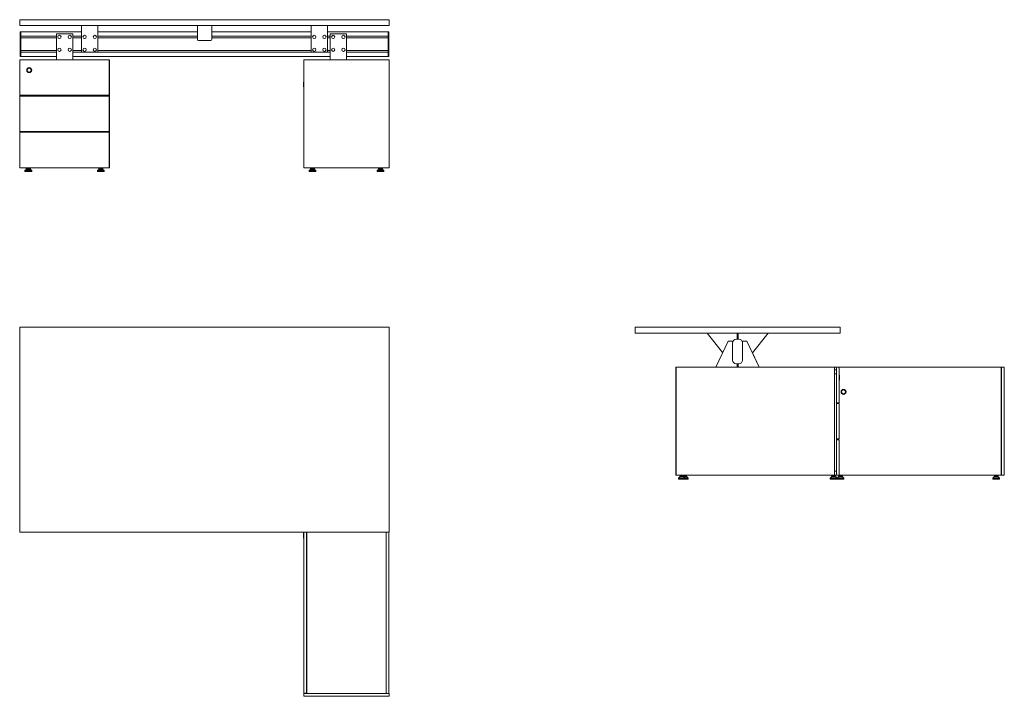
# Model space of a CAD drawing. Units: millimetres. Extents: x -2 to 4801, y -1801 to 1500.
import ezdxf

# ---------------------------------------------------------------- set-up
doc = ezdxf.new("R2010")
doc.units = ezdxf.units.MM
doc.header["$MEASUREMENT"] = 0

# ---------------------------------------------------------------- blocks, each defined once
blk = doc.blocks.new('LEFT_2D_V09P')
at = {"linetype": 'Continuous', "lineweight": 0}
for p, q in [((0, 0), (1000, 0)), ((0, -29), (0, 0)), ((1000, -29), (1000, 0)), ((1000, -29), (0, -29)), ((352, -29), (428.2, -125)), ((498, -58.5), (498, -29)), ((498, -32), (502.5, -32)), ((502.5, -58.5), (502.5, -29)), ((648.5, -29), (572, -125.4)), ((454.8, -69), (394.4, -196)), ((476.5, -69), (454.8, -69)), ((476, -77), (476, -161)), ((476.5, -72.7), (476.5, -69)), ((505.5, -58.5), (494.5, -58.5)), ((523.5, -69), (545.2, -69)), ((523.5, -72.7), (523.5, -69)), ((524, -161), (524, -77)), ((545.2, -69), (605.6, -196)), ((572, -125.4), (605.6, -196)), ((494.5, -179.5), (505.5, -179.5)), ((497.5, -196), (497.5, -179.5)), ((497.5, -196), (497.5, -179.5)), ((502.5, -196), (502.5, -179.5)), ((199, -196), (200, -196)), ((199, -722), (199, -196)), ((200, -722), (200, -196)), ((200, -196), (973, -196)), ((973, -196), (983, -196)), ((973, -196), (973, -722)), ((983, -209), (973, -209)), ((973, -228), (983, -228)), ((983, -228), (973, -228)), ((983, -196), (983, -369)), ((983, -196), (996, -196)), ((996, -196), (1785.5, -196)), ((996, -196), (996, -369)), ((996, -234), (997, -234)), ((997, -234), (997, -246)), ((997.5, -236.6), (997, -234)), ((997.5, -236.6), (997.5, -246)), ((1785.5, -196), (1787, -196)), ((1785.5, -722), (1785.5, -196)), ((1787, -209), (1785.5, -209)), ((1787, -228), (1785.5, -228)), ((1785.5, -228), (1787, -228)), ((1787, -722), (1787, -196)), ((1801, -196), (1787, -196)), ((1801, -722), (1801, -196)), ((996, -258), (997, -258)), ((997, -246), (997, -258)), ((997.5, -255.4), (997, -258)), ((997.5, -246), (997.5, -255.4)), ((983, -369), (996, -369)), ((983, -372.5), (983, -369)), ((983, -372.5), (983, -545.5)), ((983, -372.5), (996, -372.5)), ((996, -372.5), (996, -545.5)), ((983, -545.5), (996, -545.5)), ((983, -549), (983, -545.5)), ((983, -549), (983, -722)), ((983, -549), (996, -549)), ((996, -549), (996, -722)), ((983, -703), (973, -703)), ((983, -703), (973, -703)), ((1787, -703), (1785.5, -703)), ((1785.5, -703), (1787, -703)), ((199, -722), (200, -722)), ((200, -722), (973, -722)), ((218, -730.5), (211.5, -736.5)), ((211.5, -736.5), (244.5, -736.5)), ((211.5, -736.5), (211.5, -741)), ((211.5, -741), (244.5, -741)), ((218, -726.5), (238, -726.5)), ((218, -726.5), (218, -730.5)), ((218, -730.5), (238, -730.5)), ((218.5, -722), (218.5, -724.5)), ((218.5, -724.5), (237.5, -724.5)), ((224, -724.5), (224, -726.5)), ((232, -724.5), (232, -726.5)), ((237.5, -722), (237.5, -724.5)), ((237.5, -724.5), (252.5, -724.5)), ((238, -726.5), (253, -726.5)), ((238, -726.5), (238, -730.5)), ((238, -730.5), (253, -730.5)), ((238, -730.5), (244.5, -736.5)), ((239, -724.5), (239, -726.5)), ((244.5, -736.5), (259.5, -736.5)), ((244.5, -736.5), (244.5, -741)), ((244.5, -741), (259.5, -741)), ((247, -724.5), (247, -726.5)), ((252.5, -722), (252.5, -724.5)), ((253, -726.5), (253, -730.5)), ((253, -730.5), (259.5, -736.5)), ((259.5, -736.5), (259.5, -741)), ((958.8, -730.5), (952.2, -736.5)), ((985.2, -736.5), (952.2, -736.5)), ((952.2, -741), (952.2, -736.5)), ((985.2, -741), (952.2, -741)), ((978.8, -726.5), (958.8, -726.5)), ((958.8, -730.5), (958.8, -726.5)), ((978.8, -730.5), (958.8, -730.5)), ((959.2, -724.5), (959.2, -722)), ((978.2, -724.5), (959.2, -724.5)), ((964.8, -726.5), (964.8, -724.5)), ((972.7, -726.5), (972.7, -724.5)), ((983, -722), (973, -722)), ((978.2, -724.5), (978.2, -722)), ((978.8, -730.5), (978.8, -726.5)), ((978.8, -730.5), (985.2, -736.5)), ((983, -722), (996, -722)), ((985.2, -741), (985.2, -736.5)), ((992, -730.5), (985.5, -736.5)), ((985.5, -736.5), (1018.5, -736.5)), ((985.5, -736.5), (985.5, -741)), ((985.5, -741), (1018.5, -741)), ((992, -726.5), (1012, -726.5)), ((992, -726.5), (992, -730.5)), ((992, -730.5), (1012, -730.5)), ((992.5, -722), (992.5, -724.5)), ((992.5, -724.5), (1011.5, -724.5)), ((1785.5, -722), (996, -722)), ((998, -724.5), (998, -726.5)), ((1006, -724.5), (1006, -726.5)), ((1011.5, -722), (1011.5, -724.5)), ((1012, -726.5), (1012, -730.5)), ((1012, -730.5), (1018.5, -736.5)), ((1018.5, -736.5), (1018.5, -741)), ((1751, -730.5), (1744.5, -736.5)), ((1744.5, -736.5), (1777.5, -736.5)), ((1744.5, -736.5), (1744.5, -741)), ((1744.5, -741), (1777.5, -741)), ((1751, -726.5), (1771, -726.5)), ((1751, -726.5), (1751, -730.5)), ((1751, -730.5), (1771, -730.5)), ((1751.5, -722), (1751.5, -724.5)), ((1751.5, -724.5), (1770.5, -724.5)), ((1757, -724.5), (1757, -726.5)), ((1765, -724.5), (1765, -726.5)), ((1770.5, -722), (1770.5, -724.5)), ((1771, -726.5), (1771, -730.5)), ((1771, -730.5), (1777.5, -736.5)), ((1777.5, -736.5), (1777.5, -741)), ((1785.5, -722), (1787, -722)), ((1801, -722), (1787, -722))]:
    blk.add_line(p, q, dxfattribs=at)
for radius in [12, 9.4]:
    blk.add_circle((1017, -316), radius, dxfattribs=at)
for centre, start, end in [((494.5, -77), 90, 180), ((505.5, -77), 0, 90), ((494.5, -161), 180, 270), ((505.5, -161), 270, 0)]:
    blk.add_arc(centre, 18.5, start, end, dxfattribs=at)
blk = doc.blocks.new('TOP_2D_V09P')
at = {"linetype": 'Continuous', "lineweight": 0}
for p, q in [((0, 0), (0, -1000)), ((1800, 0), (0, 0)), ((1800, -1000), (1800, 0)), ((-1.5, -200), (-1.5, -973)), ((-1.5, -200), (0, -200)), ((0, -973), (-1.5, -973)), ((-0.5, -983), (-0.5, -996)), ((0, -983), (-0.5, -983)), ((0, -996), (-0.5, -996)), ((0, -1000), (1800, -1000)), ((1383, -1007.6), (1383.5, -1005)), ((1383, -1007.6), (1383, -1026.4)), ((1383.5, -1005), (1383.5, -1029)), ((1384.5, -1005), (1383.5, -1005)), ((1384.5, -1005), (1384.5, -1029)), ((1384.55, -1000), (1384.55, -1785.5)), ((1397.55, -1785.5), (1397.55, -1000)), ((1398.5, -1787), (1398.5, -1000)), ((1786, -1000), (1786, -1787)), ((1799, -1787), (1799, -1000)), ((1383, -1026.4), (1383.5, -1029)), ((1384.5, -1029), (1383.5, -1029)), ((1397.55, -1766.5), (1398.5, -1766.5)), ((1384.5, -1787), (1800, -1787)), ((1384.5, -1801), (1384.5, -1787)), ((1800, -1801), (1384.5, -1801)), ((1384.55, -1785.5), (1397.55, -1785.5)), ((1786, -1787), (1799, -1787)), ((1800, -1787), (1800, -1801))]:
    blk.add_line(p, q, dxfattribs=at)
blk = doc.blocks.new('FRONT_2D_V09P')
at = {"linetype": 'Continuous', "lineweight": 0}
for p, q in [((0, 0), (1800, 0)), ((0, -29), (0, 0)), ((1800, -29), (1800, 0)), ((1800, -29), (0, -29)), ((300, -29), (300, -159)), ((380, -159), (380, -29)), ((865, -29), (865, -33.5)), ((865, -97), (865, -33.5)), ((935, -29), (935, -33.5)), ((935, -97), (935, -33.5)), ((1420, -29), (1420, -159)), ((1500, -159), (1500, -29)), ((0.5, -77), (0.5, -60.5)), ((0.5, -77), (0.5, -161)), ((2.5, -58.5), (4.5, -58.5)), ((4.5, -77), (4.5, -58.5)), ((4.5, -59), (300, -59)), ((4.5, -77), (4.5, -161)), ((4.5, -79.9), (177.5, -79.9)), ((4.5, -88.1), (177.5, -88.1)), ((257.5, -69), (177.5, -69)), ((177.5, -69), (177.5, -196)), ((257.5, -69), (257.5, -196)), ((257.5, -79.9), (300, -79.9)), ((257.5, -88.1), (300, -88.1)), ((380, -59), (865, -59)), ((380, -79.9), (865, -79.9)), ((380, -88.1), (865, -88.1)), ((935, -59), (1420, -59)), ((935, -79.9), (1420, -79.9)), ((935, -88.1), (1420, -88.1)), ((1500, -59), (1795.5, -59)), ((1500, -79.9), (1512.5, -79.9)), ((1500, -88.1), (1512.5, -88.1)), ((1512.5, -69), (1592.5, -69)), ((1512.5, -69), (1512.5, -196)), ((1592.5, -69), (1592.5, -196)), ((1592.5, -79.9), (1795.5, -79.9)), ((1592.5, -88.1), (1795.5, -88.1)), ((1797.5, -58.5), (1795.5, -58.5)), ((1795.5, -58.5), (1795.5, -77)), ((1795.5, -161), (1795.5, -77)), ((1799.5, -60.5), (1799.5, -77)), ((1799.5, -161), (1799.5, -77)), ((930, -102), (870, -102)), ((0.5, -177.5), (0.5, -161)), ((2.5, -179.5), (4.5, -179.5)), ((4.5, -149.9), (177.5, -149.9)), ((4.5, -158.1), (177.5, -158.1)), ((4.5, -179.5), (4.5, -161)), ((4.5, -179), (177.5, -179)), ((257.5, -149.9), (300, -149.9)), ((257.5, -158.1), (300, -158.1)), ((257.5, -179), (1512.5, -179)), ((300, -159), (380, -159)), ((380, -149.9), (1420, -149.9)), ((380, -158.1), (1420, -158.1)), ((1420, -159), (1500, -159)), ((1500, -149.9), (1512.5, -149.9)), ((1500, -158.1), (1512.5, -158.1)), ((1592.5, -149.9), (1795.5, -149.9)), ((1592.5, -158.1), (1795.5, -158.1)), ((1592.5, -179), (1795.5, -179)), ((1795.5, -161), (1795.5, -179.5)), ((1797.5, -179.5), (1795.5, -179.5)), ((1799.5, -161), (1799.5, -177.5)), ((-1.5, -196), (-1.5, -722)), ((-0.5, -196), (-1.5, -196)), ((-0.5, -196), (-0.5, -369)), ((435.5, -196), (-0.5, -196)), ((435.5, -369), (435.5, -196)), ((435.5, -196), (436.5, -196)), ((436.5, -196), (436.5, -722)), ((1384.5, -722), (1384.5, -196)), ((1800, -196), (1384.5, -196)), ((1800, -722), (1800, -196)), ((1383, -306.6), (1383.5, -304)), ((1383, -306.6), (1383, -316)), ((1383, -316), (1383, -325.4)), ((1383, -325.4), (1383.5, -328)), ((1383.5, -304), (1383.5, -316)), ((1384.5, -304), (1383.5, -304)), ((1383.5, -316), (1383.5, -328)), ((1384.5, -328), (1383.5, -328)), ((-0.5, -369), (435.5, -369)), ((-0.5, -372.5), (-0.5, -545.5)), ((435.5, -372.5), (-0.5, -372.5)), ((12.5, -372.5), (12.5, -369)), ((31.5, -372.5), (31.5, -369)), ((403.5, -372.5), (403.5, -369)), ((422.5, -372.5), (422.5, -369)), ((435.5, -545.5), (435.5, -372.5)), ((-0.5, -545.5), (435.5, -545.5)), ((-0.5, -549), (-0.5, -722)), ((435.5, -549), (-0.5, -549)), ((12.5, -549), (12.5, -545.5)), ((31.5, -549), (31.5, -545.5)), ((403.5, -549), (403.5, -545.5)), ((422.5, -549), (422.5, -545.5)), ((435.5, -722), (435.5, -549)), ((-1.5, -722), (-0.5, -722)), ((-0.5, -722), (435.5, -722)), ((30.5, -730.5), (24, -736.5)), ((57, -736.5), (24, -736.5)), ((24, -741), (24, -736.5)), ((57, -741), (24, -741)), ((50.5, -726.5), (30.5, -726.5)), ((30.5, -730.5), (30.5, -726.5)), ((50.5, -730.5), (30.5, -730.5)), ((31, -724.5), (31, -722)), ((50, -724.5), (31, -724.5)), ((36.5, -726.5), (36.5, -724.5)), ((44.5, -726.5), (44.5, -724.5)), ((50, -724.5), (50, -722)), ((50.5, -730.5), (50.5, -726.5)), ((50.5, -730.5), (57, -736.5)), ((57, -741), (57, -736.5)), ((384.5, -730.5), (378, -736.5)), ((378, -736.5), (411, -736.5)), ((378, -736.5), (378, -741)), ((378, -741), (411, -741)), ((384.5, -726.5), (404.5, -726.5)), ((384.5, -726.5), (384.5, -730.5)), ((384.5, -730.5), (404.5, -730.5)), ((385, -722), (385, -724.5)), ((385, -724.5), (404, -724.5)), ((390.5, -724.5), (390.5, -726.5)), ((398.5, -724.5), (398.5, -726.5)), ((404, -722), (404, -724.5)), ((404.5, -726.5), (404.5, -730.5)), ((404.5, -730.5), (411, -736.5)), ((411, -736.5), (411, -741)), ((436.5, -722), (435.5, -722)), ((1800, -722), (1384.5, -722)), ((1416.5, -730.5), (1410, -736.5)), ((1410, -736.5), (1426.5, -736.5)), ((1410, -736.5), (1410, -741)), ((1410, -741), (1426.5, -741)), ((1416.5, -726.5), (1426.5, -726.5)), ((1416.5, -726.5), (1416.5, -730.5)), ((1416.5, -730.5), (1426.5, -730.5)), ((1417, -722), (1417, -724.5)), ((1417, -724.5), (1426.5, -724.5)), ((1422.5, -724.5), (1422.5, -726.5)), ((1426.5, -724.5), (1436, -724.5)), ((1426.5, -726.5), (1436.5, -726.5)), ((1426.5, -730.5), (1436.5, -730.5)), ((1426.5, -736.5), (1443, -736.5)), ((1426.5, -741), (1443, -741)), ((1430.5, -724.5), (1430.5, -726.5)), ((1436, -722), (1436, -724.5)), ((1436.5, -726.5), (1436.5, -730.5)), ((1436.5, -730.5), (1443, -736.5)), ((1443, -736.5), (1443, -741)), ((1748, -730.5), (1741.5, -736.5)), ((1758, -736.5), (1741.5, -736.5)), ((1741.5, -741), (1741.5, -736.5)), ((1758, -741), (1741.5, -741)), ((1758, -726.5), (1748, -726.5)), ((1748, -730.5), (1748, -726.5)), ((1758, -730.5), (1748, -730.5)), ((1748.5, -724.5), (1748.5, -722)), ((1758, -724.5), (1748.5, -724.5)), ((1754, -726.5), (1754, -724.5)), ((1767.5, -724.5), (1758, -724.5)), ((1768, -726.5), (1758, -726.5)), ((1768, -730.5), (1758, -730.5)), ((1774.5, -736.5), (1758, -736.5)), ((1774.5, -741), (1758, -741)), ((1762, -726.5), (1762, -724.5)), ((1767.5, -724.5), (1767.5, -722)), ((1768, -730.5), (1768, -726.5)), ((1768, -730.5), (1774.5, -736.5)), ((1774.5, -741), (1774.5, -736.5))]:
    blk.add_line(p, q, dxfattribs=at)
for centre, radius in [((192.5, -84), 8), ((242.5, -84), 8), ((315, -84), 8), ((365, -84), 8), ((1435, -84), 8), ((1485, -84), 8), ((1527.5, -84), 8), ((1577.5, -84), 8), ((192.5, -147), 8), ((242.5, -147), 8), ((315, -147), 8), ((365, -147), 8), ((1435, -147), 8), ((1485, -147), 8), ((1527.5, -147), 8), ((1577.5, -147), 8), ((45, -246), 12), ((45, -246), 9.4)]:
    blk.add_circle(centre, radius, dxfattribs=at)
for centre, radius, start, end in [((2.5, -60.5), 2, 90, 180), ((1797.5, -60.5), 2, 0, 90), ((870, -97), 5, 180, 270), ((930, -97), 5, 270, 0), ((2.5, -177.5), 2, 180, 270), ((1797.5, -177.5), 2, 270, 0)]:
    blk.add_arc(centre, radius, start, end, dxfattribs=at)

msp = doc.modelspace()

# ---------------------------------------------------------------- block references
for name, p in [('FRONT_2D_V09P', (0, 1500)), ('TOP_2D_V09P', (0, 0)), ('LEFT_2D_V09P', (3000, 0))]:
    msp.add_blockref(name, p)

doc.saveas('drawing.dxf')
